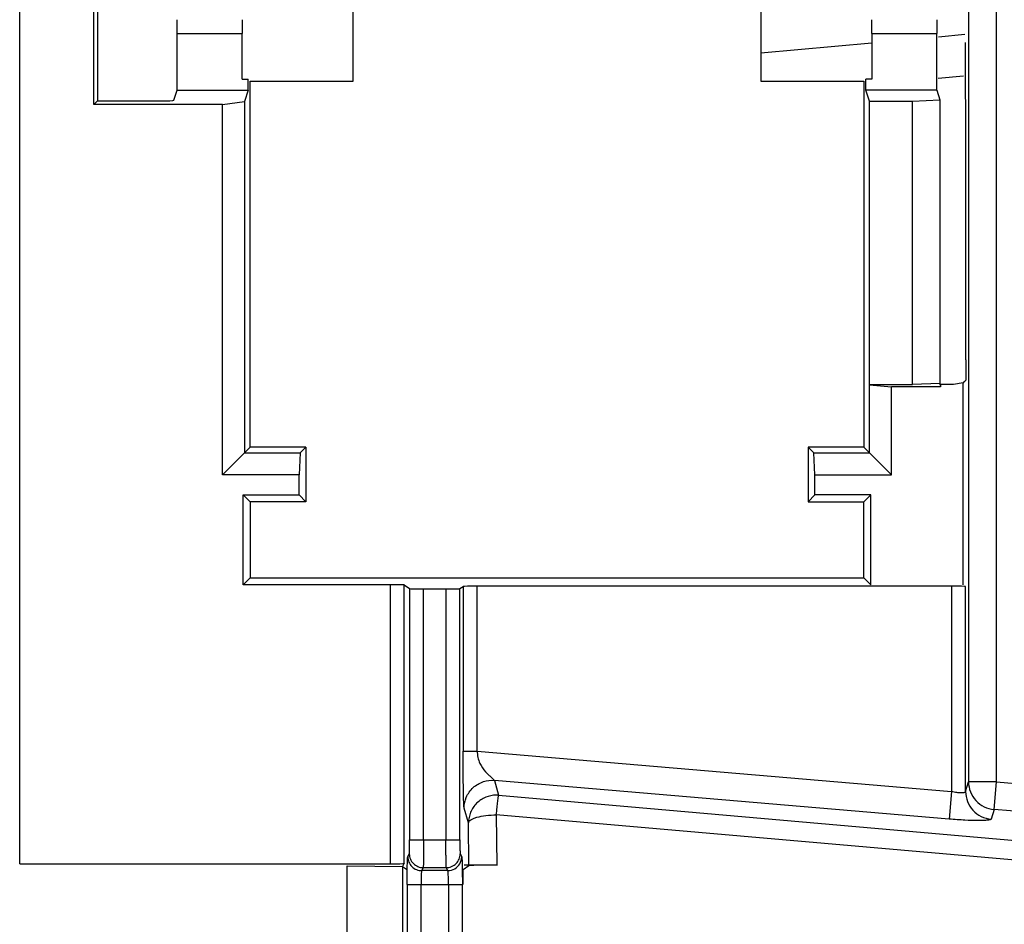
# Model space of a CAD drawing. Units: millimetres. Extents: x 0 to 420, y 0 to 297.
# Drawn here: x 241 to 248, y 149 to 156 of the extents above; entities that cross this region are included whole.
import ezdxf

# ---------------------------------------------------------------- set-up
doc = ezdxf.new("R2010")
doc.units = ezdxf.units.MM
doc.header["$LTSCALE"] = 23.1
doc.layers.add('INTF_1', color=7, linetype='CONTINUOUS')

msp = doc.modelspace()

# ---------------------------------------------------------------- linework, layer by layer
at = {"layer": 'INTF_1', "color": 9, "linetype": 'CONTINUOUS'}
for p, q in [((247.7839, 180.8566), (247.7839, 150.1763)), ((247.9838, 150.1763), (247.9838, 180.8566)), ((240.9709, 149.5873), (240.9709, 168.8015)), ((242.1028, 155.5492), (242.5675, 155.5492)), ((247.0904, 155.5492), (247.5552, 155.5492)), ((247.5679, 155.5269), (247.7574, 155.5441)), ((246.2935, 155.4111), (247.0904, 155.4835)), ((243.6316, 151.5917), (243.6316, 149.5873)), ((243.7315, 149.5924), (243.7315, 151.59)), ((244.1552, 151.5795), (244.1552, 150.3974)), ((244.2552, 150.3974), (244.2552, 151.5812)), ((247.6628, 151.5812), (247.6628, 150.1071)), ((247.7627, 150.1072), (247.7627, 151.5795)), ((243.7709, 151.5637), (243.7709, 149.7601)), ((243.8709, 149.7601), (243.8709, 151.562)), ((244.0316, 151.562), (244.0316, 149.7601)), ((244.1315, 149.7601), (244.1315, 151.5637)), ((244.1552, 150.3974), (244.2552, 150.3974)), ((244.2552, 150.3974), (247.6628, 150.1071)), ((244.3791, 150.1869), (244.4101, 150.0802)), ((247.6458, 149.9086), (244.3791, 150.1869)), ((247.7627, 150.1072), (247.7839, 150.1763)), ((247.9838, 150.1763), (247.7839, 150.1763)), ((247.9669, 149.9778), (247.9838, 150.1763)), ((247.9838, 150.1763), (252.1442, 149.8219)), ((247.6628, 150.1071), (247.6458, 149.9086)), ((244.4101, 150.0802), (251.9103, 149.424)), ((244.1933, 149.8817), (244.1622, 149.9883)), ((247.9669, 149.9778), (247.9457, 149.9087)), ((252.1273, 149.6234), (247.9669, 149.9778)), ((244.3932, 149.939), (244.396, 149.5781)), ((251.8934, 149.2828), (244.3932, 149.939)), ((244.1957, 149.5746), (244.1933, 149.8817)), ((243.7709, 149.7601), (244.1315, 149.7601)), ((243.7576, 149.6384), (243.7685, 149.6602)), ((244.134, 149.6602), (244.1449, 149.6384)), ((243.8684, 149.5604), (243.8575, 149.5386)), ((244.0449, 149.5386), (243.8575, 149.5386)), ((243.8684, 149.5604), (244.034, 149.5604)), ((244.0449, 149.5386), (244.034, 149.5604)), ((243.7526, 149.4387), (243.7526, 148.6495)), ((243.7526, 149.4387), (244.1499, 149.4387)), ((243.8526, 148.6495), (243.8526, 149.4387)), ((244.0499, 149.4387), (244.0499, 148.6495)), ((244.1499, 148.6495), (244.1499, 149.4387))]:
    msp.add_line(p, q, dxfattribs=at)
at = {"layer": 'INTF_1', "color": 6, "linetype": 'CONTINUOUS'}
for p, q in [((241.5025, 155.0393), (241.5025, 157.2489)), ((241.5287, 157.2227), (241.5287, 155.0655)), ((243.3644, 155.2087), (243.3644, 157.0795)), ((246.2935, 157.0795), (246.2935, 155.2087)), ((242.1028, 155.1441), (242.1028, 155.5492)), ((242.5675, 155.2226), (242.5675, 155.5492)), ((247.0904, 155.5492), (247.0904, 155.2226)), ((247.5552, 155.1441), (247.5552, 155.5492)), ((247.7628, 155.0789), (247.7628, 155.4844)), ((242.5675, 155.2226), (242.6115, 155.2226)), ((242.6115, 155.1441), (242.6115, 155.2226)), ((242.6255, 152.5806), (242.6255, 155.2087)), ((242.6255, 155.2087), (243.3644, 155.2087)), ((246.2935, 155.2087), (247.0325, 155.2087)), ((247.0325, 155.2087), (247.0325, 152.5806)), ((247.0464, 155.1441), (247.0464, 155.2226)), ((247.0904, 155.2226), (247.0464, 155.2226)), ((242.0783, 155.0706), (242.1028, 155.1441)), ((242.1028, 155.1441), (242.6115, 155.1441)), ((242.6115, 155.1441), (242.5843, 155.0623)), ((247.0733, 155.0634), (247.0464, 155.1441)), ((247.5552, 155.1441), (247.0464, 155.1441)), ((247.5552, 155.1441), (247.5785, 155.0739)), ((241.5025, 155.0393), (241.5287, 155.0655)), ((241.5287, 155.0655), (241.9783, 155.0655)), ((242.4266, 155.0393), (242.5843, 155.0623)), ((242.5843, 155.0623), (242.5843, 152.5394)), ((247.0733, 153.0286), (247.0733, 155.0634)), ((247.0733, 155.0634), (247.382, 155.0634)), ((247.382, 155.0634), (247.5785, 155.0739)), ((247.382, 153.0286), (247.382, 155.0634)), ((247.5785, 155.0739), (247.5785, 153.0242)), ((247.7657, 153.2061), (247.7657, 155.0761)), ((242.4266, 155.0393), (241.5025, 155.0393)), ((242.4266, 152.3817), (242.4266, 155.0393)), ((247.0737, 153.0279), (247.0733, 153.0286)), ((247.0733, 153.0286), (247.382, 153.0286)), ((247.0737, 152.5394), (247.0737, 153.0279)), ((247.0737, 153.0279), (247.2313, 153.0125)), ((247.2313, 152.3817), (247.2313, 153.0125)), ((247.5831, 153.0125), (247.2313, 153.0125)), ((247.5785, 153.0356), (247.382, 153.0286)), ((247.5831, 153.03), (247.5831, 153.0125)), ((247.675, 153.03), (247.5831, 153.03)), ((247.7445, 153.0425), (247.675, 153.03)), ((247.7507, 153.0476), (247.7445, 153.0425)), ((247.7445, 151.5917), (247.7445, 153.0425)), ((242.4266, 152.3817), (242.6255, 152.5806)), ((243.0255, 152.5806), (242.6255, 152.5806)), ((242.9843, 152.5394), (243.0255, 152.5806)), ((243.0255, 152.5806), (243.0255, 152.1876)), ((246.6325, 152.5806), (246.6325, 152.1876)), ((246.6325, 152.5806), (246.6737, 152.5394)), ((247.0325, 152.5806), (246.6325, 152.5806)), ((247.0325, 152.5806), (247.2313, 152.3817)), ((242.5843, 152.5394), (242.9843, 152.5394)), ((242.9843, 152.5394), (242.9766, 152.3817)), ((246.6813, 152.3817), (246.6737, 152.5394)), ((246.6737, 152.5394), (247.0737, 152.5394)), ((242.9766, 152.3817), (242.4266, 152.3817)), ((242.9766, 152.2365), (242.9766, 152.3817)), ((246.6813, 152.2365), (246.6813, 152.3817)), ((246.6813, 152.3817), (247.2313, 152.3817)), ((242.5766, 151.5917), (242.5766, 152.2365)), ((242.5766, 152.2365), (242.6255, 152.1876)), ((242.5766, 152.2365), (242.9766, 152.2365)), ((242.9766, 152.2365), (243.0255, 152.1876)), ((246.6813, 152.2365), (246.6325, 152.1876)), ((247.0813, 152.2365), (246.6813, 152.2365)), ((247.0325, 152.1876), (247.0813, 152.2365)), ((247.0813, 151.5917), (247.0813, 152.2365)), ((242.6255, 152.1876), (242.6255, 151.6406)), ((243.0255, 152.1876), (242.6255, 152.1876)), ((246.6325, 152.1876), (247.0325, 152.1876)), ((247.0325, 151.6406), (247.0325, 152.1876)), ((242.5766, 151.5917), (242.6255, 151.6406)), ((243.6316, 151.5917), (242.5766, 151.5917)), ((242.6255, 151.6406), (247.0325, 151.6406)), ((243.7315, 151.59), (243.7709, 151.5637)), ((244.1315, 151.5637), (244.1552, 151.5795)), ((247.6628, 151.5812), (244.2552, 151.5812)), ((247.0325, 151.6406), (247.0813, 151.5917)), ((243.8709, 151.562), (244.0316, 151.562)), ((240.9709, 149.5873), (243.6316, 149.5873)), ((243.3224, 148.514), (243.3224, 149.5742)), ((243.3224, 149.5742), (243.7198, 149.5689)), ((243.7315, 149.5924), (243.7198, 149.5674)), ((243.7198, 149.5659), (243.7198, 148.5223)), ((243.7473, 149.5476), (243.7198, 149.5659)), ((244.1491, 149.5392), (244.1499, 149.4387)), ((244.1552, 149.5476), (244.1957, 149.5746)), ((244.1552, 149.4387), (244.1552, 149.5476)), ((244.396, 149.5781), (244.163, 149.5781))]:
    msp.add_line(p, q, dxfattribs=at)
at = {"layer": 'INTF_1', "color": 7, "linetype": 'CONTINUOUS'}
msp.add_line((247.7479, 155.2425), (247.5647, 155.2259), dxfattribs=at)
at = {"layer": 'INTF_1', "color": 6, "linetype": 'CONTINUOUS'}
msp.add_arc((247.5951, 153.2294), 0.2393, 310.56033, 314.5963, dxfattribs=at)
at = {"layer": 'INTF_1', "color": 9, "linetype": 'CONTINUOUS'}
msp.add_arc((244.3937, 149.8802), 0.2007, 85.29973, 90.06623, dxfattribs=at)
at = {"layer": 'INTF_1', "color": 6, "linetype": 'CONTINUOUS'}
for centre, major_axis, ratio, start_param, end_param in [((242.101, 155.5492), (0, 0.1), 0.017455, -1.570796, -0.05236), ((242.5693, 155.5492), (0, 0.1), 0.017455, 6.335545, 7.853982), ((247.0887, 155.5492), (0, 0.1), 0.017455, -1.570796, -0.05236), ((247.5569, 155.5492), (0, 0.1), 0.017455, 0.05236, 1.570796), ((241.9783, 155.0707), (0.1, 0), 0.052408, -1.570796, -0.017453), ((243.6316, 151.59), (0.1, 0), 0.017455, 0.02618, 1.570796), ((244.2552, 151.5795), (0.1, 0), 0.017455, 1.570796, 3.115413), ((247.6628, 151.5795), (0.1, 0), 0.017455, 0.02618, 1.570796), ((243.8709, 151.5638), (0.1, 0), 0.017455, -3.115413, -1.570796), ((244.0316, 151.5638), (0.1, 0), 0.017455, -1.570796, -0.02618), ((243.6316, 149.5925), (0.1, 0), 0.052408, -1.570796, -0.02618)]:
    msp.add_ellipse(centre, major_axis=major_axis, ratio=ratio, start_param=start_param, end_param=end_param, dxfattribs=at)
for points, knots in [([(247.7657, 153.2058), (247.7657, 153.1781), (247.7657, 153.1386), (247.7649, 153.0914), (247.7644, 153.072), (247.7638, 153.0644)], [0, 0, 0, 0, 0.587996, 0.837718, 1, 1, 1, 1]), ([(247.7638, 153.0644), (247.7637, 153.0631), (247.7634, 153.0614), (247.7635, 153.0594), (247.7631, 153.059)], [0, 0, 0, 0, 0.707416, 1, 1, 1, 1]), ([(244.4017, 149.5781), (244.3884, 149.5781), (244.3624, 149.5781), (244.3245, 149.5779), (244.2895, 149.5776), (244.2589, 149.5772), (244.2367, 149.5767), (244.2218, 149.5763), (244.2132, 149.576), (244.2063, 149.5756), (244.2011, 149.5754), (244.1978, 149.575), (244.1961, 149.5749), (244.1957, 149.5746)], [0, 0, 0, 0, 0.19259, 0.379667, 0.551844, 0.701828, 0.82509, 0.875352, 0.917473, 0.951217, 0.976354, 0.992667, 1, 1, 1, 1])]:
    msp.add_open_spline(points, degree=3, knots=knots, dxfattribs=at)
at = {"layer": 'INTF_1', "color": 9, "linetype": 'CONTINUOUS'}
for points, knots in [([(244.1622, 149.9883), (244.1615, 149.9908), (244.1609, 149.9977), (244.1599, 150.0103), (244.1592, 150.0269), (244.1583, 150.0541), (244.1574, 150.0928), (244.1566, 150.1437), (244.156, 150.1998), (244.1554, 150.2849), (244.1552, 150.3513), (244.1552, 150.3974)], [0, 0, 0, 0, 0.018842, 0.050644, 0.092253, 0.14047, 0.250574, 0.376131, 0.513317, 0.662147, 1, 1, 1, 1]), ([(244.2552, 150.3974), (244.2565, 150.3672), (244.2683, 150.3124), (244.3054, 150.2582), (244.3361, 150.2279), (244.3556, 150.211), (244.3695, 150.1976), (244.377, 150.1901), (244.3791, 150.1869)], [0, 0, 0, 0, 0.359717, 0.647674, 0.769587, 0.873609, 0.954746, 1, 1, 1, 1]), ([(244.1622, 149.9883), (244.1623, 150.0144), (244.1734, 150.0695), (244.2229, 150.1395), (244.297, 150.1826), (244.353, 150.189), (244.3791, 150.1869)], [0, 0, 0, 0, 0.238518, 0.499415, 0.760691, 1, 1, 1, 1]), ([(247.7839, 150.1763), (247.7839, 150.1518), (247.7934, 150.1024), (247.8333, 150.0385), (247.8938, 149.9935), (247.9424, 149.9799), (247.9669, 149.9778)], [0, 0, 0, 0, 0.249306, 0.499439, 0.749896, 1, 1, 1, 1]), ([(247.7324, 150.0967), (247.7216, 150.0967), (247.6981, 150.0992), (247.675, 150.1039), (247.6628, 150.1071)], [0, 0, 0, 0, 0.460498, 1, 1, 1, 1]), ([(247.7627, 150.1072), (247.7626, 150.1055), (247.7603, 150.1018), (247.7536, 150.0989), (247.7441, 150.097), (247.7366, 150.0967), (247.7324, 150.0967)], [0, 0, 0, 0, 0.145965, 0.345359, 0.629033, 1, 1, 1, 1]), ([(247.7627, 150.1072), (247.7628, 150.0827), (247.7723, 150.0332), (247.8121, 149.9693), (247.8727, 149.9244), (247.9213, 149.9108), (247.9457, 149.9087)], [0, 0, 0, 0, 0.249308, 0.499435, 0.749896, 1, 1, 1, 1]), ([(244.3934, 150.0809), (244.3675, 150.0808), (244.315, 150.0703), (244.2484, 150.0262), (244.204, 149.9599), (244.1933, 149.9075), (244.1933, 149.8817)], [0, 0, 0, 0, 0.250103, 0.500631, 0.750775, 1, 1, 1, 1]), ([(244.3932, 149.939), (244.3949, 149.9568), (244.3981, 149.9893), (244.4023, 150.0274), (244.4054, 150.052), (244.4071, 150.0651), (244.4087, 150.074), (244.4095, 150.0787), (244.4101, 150.0802)], [0, 0, 0, 0, 0.378157, 0.688092, 0.808153, 0.90134, 0.965739, 1, 1, 1, 1]), ([(244.1933, 149.8817), (244.1941, 149.8907), (244.2081, 149.9035), (244.2299, 149.9141), (244.266, 149.9263), (244.321, 149.9359), (244.3681, 149.9388), (244.3932, 149.939)], [0, 0, 0, 0, 0.126201, 0.224215, 0.346284, 0.650323, 1, 1, 1, 1]), ([(247.8547, 149.8982), (247.8226, 149.8982), (247.7529, 149.9005), (247.6833, 149.9054), (247.6458, 149.9086)], [0, 0, 0, 0, 0.460446, 1, 1, 1, 1]), ([(247.9457, 149.9087), (247.9454, 149.9077), (247.943, 149.9057), (247.9346, 149.9027), (247.9172, 149.9002), (247.8893, 149.8985), (247.8673, 149.8982), (247.8547, 149.8982)], [0, 0, 0, 0, 0.034773, 0.092259, 0.289093, 0.595624, 1, 1, 1, 1]), ([(243.7685, 149.6602), (243.7689, 149.6611), (243.769, 149.6642), (243.7696, 149.6703), (243.7699, 149.6798), (243.7703, 149.692), (243.7706, 149.7068), (243.7709, 149.7297), (243.7709, 149.7477), (243.7709, 149.7601)], [0, 0, 0, 0, 0.028358, 0.091164, 0.186292, 0.310621, 0.459872, 0.629348, 1, 1, 1, 1]), ([(243.8709, 149.7601), (243.8709, 149.7354), (243.8708, 149.6995), (243.8705, 149.6536), (243.8702, 149.624), (243.8698, 149.5995), (243.8696, 149.5806), (243.8689, 149.5683), (243.8689, 149.5622), (243.8684, 149.5604)], [0, 0, 0, 0, 0.370558, 0.539889, 0.689267, 0.813865, 0.909134, 0.97192, 1, 1, 1, 1]), ([(244.034, 149.5604), (244.0336, 149.5622), (244.0336, 149.5683), (244.0329, 149.5806), (244.0326, 149.5995), (244.0322, 149.624), (244.0319, 149.6536), (244.0316, 149.6995), (244.0316, 149.7354), (244.0316, 149.7601)], [0, 0, 0, 0, 0.02808, 0.090866, 0.186135, 0.310732, 0.460111, 0.629442, 1, 1, 1, 1]), ([(244.1315, 149.7601), (244.1315, 149.7477), (244.1316, 149.7298), (244.1319, 149.7068), (244.1322, 149.6921), (244.1326, 149.6798), (244.1329, 149.6703), (244.1335, 149.6642), (244.1336, 149.6611), (244.134, 149.6602)], [0, 0, 0, 0, 0.370255, 0.539346, 0.688545, 0.813052, 0.908391, 0.97149, 1, 1, 1, 1]), ([(243.7526, 149.4387), (243.7526, 149.4634), (243.7528, 149.4993), (243.7534, 149.5452), (243.754, 149.5748), (243.7547, 149.5993), (243.7554, 149.6163), (243.7561, 149.6269), (243.7565, 149.6323), (243.757, 149.6359), (243.7573, 149.6378), (243.7576, 149.6384)], [0, 0, 0, 0, 0.370364, 0.5396, 0.688876, 0.813395, 0.908661, 0.944296, 0.97156, 0.990191, 1, 1, 1, 1]), ([(243.7576, 149.6384), (243.7576, 149.6255), (243.7629, 149.5993), (243.785, 149.566), (243.8183, 149.5439), (243.8446, 149.5386), (243.8575, 149.5386)], [0, 0, 0, 0, 0.249581, 0.499832, 0.750183, 1, 1, 1, 1]), ([(243.7685, 149.6602), (243.7685, 149.6473), (243.7738, 149.621), (243.7959, 149.5878), (243.8292, 149.5657), (243.8554, 149.5604), (243.8684, 149.5604)], [0, 0, 0, 0, 0.249581, 0.499832, 0.750182, 1, 1, 1, 1]), ([(244.034, 149.5604), (244.047, 149.5604), (244.0733, 149.5657), (244.1065, 149.5878), (244.1287, 149.621), (244.134, 149.6473), (244.134, 149.6602)], [0, 0, 0, 0, 0.249817, 0.500168, 0.750419, 1, 1, 1, 1]), ([(244.1449, 149.6384), (244.1453, 149.6376), (244.1456, 149.6346), (244.1463, 149.6288), (244.1468, 149.62), (244.1474, 149.6085), (244.1479, 149.5944), (244.1486, 149.571), (244.1489, 149.5524), (244.1491, 149.5392)], [0, 0, 0, 0, 0.029332, 0.08879, 0.177345, 0.293779, 0.436677, 0.603742, 1, 1, 1, 1]), ([(243.8575, 149.5386), (243.8568, 149.5379), (243.8564, 149.5345), (243.8554, 149.5286), (243.8547, 149.519), (243.8539, 149.5068), (243.8533, 149.492), (243.8527, 149.469), (243.8526, 149.4511), (243.8526, 149.4387)], [0, 0, 0, 0, 0.029513, 0.092704, 0.187981, 0.312364, 0.461399, 0.630322, 1, 1, 1, 1]), ([(244.0449, 149.5386), (244.0622, 149.5386), (244.0972, 149.5479), (244.1229, 149.5736), (244.1315, 149.5885)], [0, 0, 0, 0, 0.500026, 1, 1, 1, 1]), ([(244.0474, 149.5235), (244.0473, 149.5255), (244.0469, 149.529), (244.0464, 149.5336), (244.0457, 149.5366), (244.0453, 149.5382), (244.0449, 149.5386)], [0, 0, 0, 0, 0.39296, 0.692595, 0.89536, 1, 1, 1, 1]), ([(244.0499, 149.4387), (244.0499, 149.4549), (244.0495, 149.4831), (244.0484, 149.5114), (244.0474, 149.5235)], [0, 0, 0, 0, 0.571491, 1, 1, 1, 1])]:
    msp.add_open_spline(points, degree=3, knots=knots, dxfattribs=at)
msp.add_open_spline([(244.1315, 149.5885), (244.1401, 149.6035), (244.1449, 149.6212), (244.1449, 149.6384)], degree=3, dxfattribs=at)

doc.saveas('drawing.dxf')
